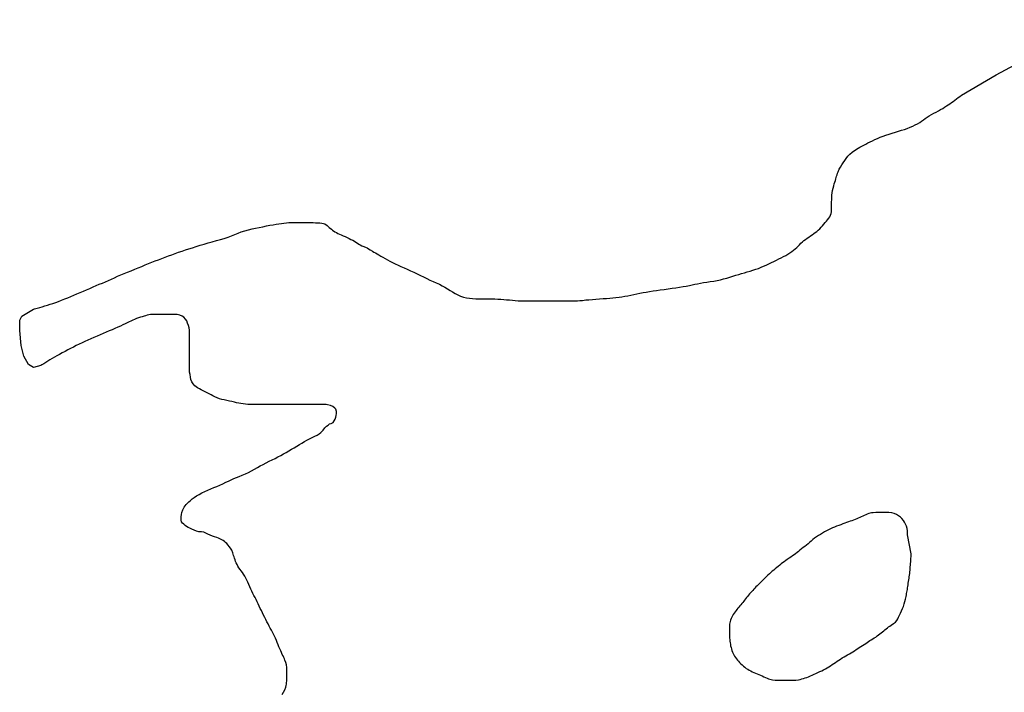
# Model space of a CAD drawing. Units: inches. Extents: x 574094 to 589969, y 4785985 to 4798921.
# Drawn here: x 577469 to 577482, y 4796475 to 4796484 of the extents above; entities that cross this region are included whole.
import ezdxf

# ---------------------------------------------------------------- set-up
doc = ezdxf.new("R2010")
doc.units = ezdxf.units.IN
doc.header["$MEASUREMENT"] = 0
doc.layers.add('050106', color=5, linetype='Continuous', lineweight=30)
doc.layers.add('050117', color=5, linetype='Continuous')

msp = doc.modelspace()

# ---------------------------------------------------------------- linework, layer by layer
at = {"layer": '050106', "flags": 128}
for points in [[(577480.585, 4796482.696), (577480.619, 4796482.711), (577480.655, 4796482.728), (577480.693, 4796482.744), (577480.732, 4796482.759), (577480.773, 4796482.775), (577480.817, 4796482.789), (577480.861, 4796482.803), (577480.905, 4796482.816), (577480.948, 4796482.829), (577480.989, 4796482.841), (577481.029, 4796482.854), (577481.069, 4796482.868), (577481.108, 4796482.883), (577481.145, 4796482.898), (577481.18, 4796482.915), (577481.213, 4796482.932), (577481.242, 4796482.95), (577481.268, 4796482.967), (577481.293, 4796482.986), (577481.318, 4796483.005), (577481.344, 4796483.023), (577481.372, 4796483.042), (577481.403, 4796483.06), (577481.436, 4796483.078), (577481.469, 4796483.095), (577481.501, 4796483.112), (577481.532, 4796483.129), (577481.561, 4796483.146), (577481.588, 4796483.163), (577481.613, 4796483.179), (577481.638, 4796483.195), (577481.661, 4796483.211), (577481.684, 4796483.227), (577481.707, 4796483.243), (577481.729, 4796483.26), (577481.752, 4796483.277), (577481.775, 4796483.295), (577481.798, 4796483.313), (577481.821, 4796483.331), (577482.304, 4796483.611), (577483.728, 4796484.379)], [(577478.285, 4796480.73), (577478.332, 4796480.737), (577478.379, 4796480.744), (577478.426, 4796480.753), (577478.472, 4796480.762), (577478.517, 4796480.774), (577478.56, 4796480.787), (577478.603, 4796480.8), (577478.645, 4796480.814), (577478.686, 4796480.826), (577478.727, 4796480.838), (577478.766, 4796480.849), (577478.806, 4796480.86), (577478.845, 4796480.872), (577478.885, 4796480.884), (577478.924, 4796480.896), (577478.963, 4796480.909), (577479.001, 4796480.922), (577479.037, 4796480.937), (577479.072, 4796480.952), (577479.108, 4796480.968), (577479.144, 4796480.985), (577479.181, 4796481.002), (577479.217, 4796481.019), (577479.252, 4796481.036), (577479.286, 4796481.052), (577479.319, 4796481.068), (577479.351, 4796481.085), (577479.38, 4796481.102), (577479.409, 4796481.119), (577479.436, 4796481.137), (577479.463, 4796481.155), (577479.488, 4796481.173), (577479.511, 4796481.192), (577479.533, 4796481.212), (577479.553, 4796481.232), (577479.572, 4796481.251), (577479.592, 4796481.271), (577479.612, 4796481.29), (577479.633, 4796481.308), (577479.656, 4796481.325), (577479.679, 4796481.342), (577479.702, 4796481.357), (577479.725, 4796481.373), (577479.747, 4796481.388), (577479.769, 4796481.404), (577479.791, 4796481.42), (577479.813, 4796481.436), (577479.833, 4796481.454), (577479.854, 4796481.472), (577479.873, 4796481.493), (577479.891, 4796481.514), (577479.909, 4796481.535), (577479.928, 4796481.557), (577479.945, 4796481.577), (577479.962, 4796481.598), (577479.978, 4796481.619), (577479.992, 4796481.639), (577480.003, 4796481.661), (577480.011, 4796481.683), (577480.016, 4796481.707), (577480.018, 4796481.733), (577480.018, 4796481.761), (577480.018, 4796481.789), (577480.018, 4796481.818), (577480.018, 4796481.847), (577480.019, 4796481.876), (577480.02, 4796481.907), (577480.021, 4796481.939), (577480.025, 4796481.972), (577480.031, 4796482.005), (577480.039, 4796482.038), (577480.047, 4796482.069), (577480.055, 4796482.097), (577480.063, 4796482.122), (577480.07, 4796482.144), (577480.075, 4796482.164), (577480.087, 4796482.202), (577480.093, 4796482.223), (577480.101, 4796482.244), (577480.108, 4796482.265), (577480.124, 4796482.3), (577480.142, 4796482.33), (577480.161, 4796482.36), (577480.18, 4796482.39), (577480.199, 4796482.419), (577480.22, 4796482.451), (577480.244, 4796482.481), (577480.272, 4796482.509), (577480.304, 4796482.536), (577480.323, 4796482.55), (577480.343, 4796482.563), (577480.364, 4796482.577), (577480.386, 4796482.591), (577480.41, 4796482.606), (577480.436, 4796482.62), (577480.463, 4796482.635), (577480.491, 4796482.65), (577480.521, 4796482.665), (577480.552, 4796482.68), (577480.585, 4796482.696)], [(577470.236, 4796480.869), (577470.285, 4796480.889), (577470.336, 4796480.909), (577470.385, 4796480.929), (577470.434, 4796480.949), (577470.481, 4796480.969), (577470.528, 4796480.988), (577470.574, 4796481.006), (577470.62, 4796481.024), (577470.667, 4796481.041), (577470.713, 4796481.059), (577470.759, 4796481.076), (577470.806, 4796481.094), (577470.852, 4796481.111), (577470.899, 4796481.129), (577470.946, 4796481.146), (577470.993, 4796481.162), (577471.04, 4796481.177), (577471.088, 4796481.193), (577471.138, 4796481.209), (577471.19, 4796481.226), (577471.245, 4796481.243), (577471.301, 4796481.26), (577471.358, 4796481.276), (577471.414, 4796481.292), (577471.47, 4796481.307), (577471.526, 4796481.322), (577471.58, 4796481.338), (577471.633, 4796481.355), (577471.682, 4796481.374), (577471.728, 4796481.393), (577471.771, 4796481.412), (577471.817, 4796481.429), (577471.865, 4796481.445), (577471.915, 4796481.459), (577471.966, 4796481.47), (577472.016, 4796481.481), (577472.067, 4796481.491), (577472.117, 4796481.501), (577472.166, 4796481.511), (577472.214, 4796481.52), (577472.259, 4796481.529), (577472.301, 4796481.536), (577472.339, 4796481.541), (577472.375, 4796481.546), (577472.409, 4796481.551), (577472.443, 4796481.555), (577472.478, 4796481.558), (577472.514, 4796481.559), (577472.55, 4796481.559), (577472.585, 4796481.559), (577472.618, 4796481.559), (577472.651, 4796481.559), (577472.683, 4796481.559), (577472.715, 4796481.559), (577472.749, 4796481.559), (577472.782, 4796481.558), (577472.816, 4796481.557), (577472.848, 4796481.555), (577472.88, 4796481.554), (577472.909, 4796481.553), (577472.935, 4796481.551), (577472.958, 4796481.546), (577472.979, 4796481.54), (577473.011, 4796481.519), (577473.039, 4796481.492), (577473.068, 4796481.466), (577473.083, 4796481.452), (577473.118, 4796481.429), (577473.137, 4796481.418), (577473.159, 4796481.408), (577473.182, 4796481.398), (577473.206, 4796481.387), (577473.232, 4796481.376), (577473.259, 4796481.364), (577473.286, 4796481.351), (577473.313, 4796481.338), (577473.339, 4796481.325), (577473.364, 4796481.312), (577473.388, 4796481.299), (577473.41, 4796481.286), (577473.43, 4796481.273), (577473.45, 4796481.26), (577473.469, 4796481.248), (577473.489, 4796481.237), (577473.507, 4796481.228), (577473.54, 4796481.214), (577473.565, 4796481.208), (577473.584, 4796481.192), (577473.609, 4796481.177), (577473.64, 4796481.159), (577473.658, 4796481.148), (577473.679, 4796481.136), (577473.702, 4796481.123), (577473.728, 4796481.109), (577473.755, 4796481.093), (577473.784, 4796481.077), (577473.815, 4796481.059), (577473.848, 4796481.041), (577473.882, 4796481.022), (577473.918, 4796481.004)], [(577473.918, 4796481.004), (577473.955, 4796480.985), (577473.994, 4796480.967), (577474.034, 4796480.948), (577474.077, 4796480.929), (577474.121, 4796480.909), (577474.167, 4796480.889), (577474.214, 4796480.868), (577474.261, 4796480.846), (577474.306, 4796480.824), (577474.35, 4796480.802), (577474.393, 4796480.78), (577474.437, 4796480.759), (577474.481, 4796480.74), (577474.525, 4796480.72), (577474.568, 4796480.701), (577474.608, 4796480.681), (577474.645, 4796480.66), (577474.681, 4796480.638), (577474.716, 4796480.616), (577474.751, 4796480.595), (577474.787, 4796480.574), (577474.824, 4796480.554), (577474.862, 4796480.537), (577474.902, 4796480.523), (577474.944, 4796480.512), (577474.986, 4796480.505), (577475.03, 4796480.501), (577475.075, 4796480.499), (577475.12, 4796480.498), (577475.165, 4796480.497), (577475.21, 4796480.497), (577475.255, 4796480.497), (577475.298, 4796480.497), (577475.341, 4796480.497), (577475.382, 4796480.495), (577475.423, 4796480.493), (577475.463, 4796480.49), (577475.502, 4796480.486), (577475.541, 4796480.482), (577475.582, 4796480.478), (577475.623, 4796480.475), (577475.665, 4796480.472), (577475.707, 4796480.469), (577475.75, 4796480.469), (577475.796, 4796480.469), (577475.841, 4796480.469), (577475.888, 4796480.469), (577475.935, 4796480.469), (577475.985, 4796480.469), (577476.036, 4796480.469), (577476.087, 4796480.469), (577476.137, 4796480.469), (577476.186, 4796480.469), (577476.235, 4796480.469), (577476.282, 4796480.469), (577476.327, 4796480.469), (577476.371, 4796480.469), (577476.412, 4796480.469), (577476.45, 4796480.469), (577476.485, 4796480.47), (577476.521, 4796480.473), (577476.559, 4796480.477), (577476.601, 4796480.482), (577476.646, 4796480.486), (577476.694, 4796480.491), (577476.744, 4796480.495), (577476.793, 4796480.498), (577476.843, 4796480.501), (577476.89, 4796480.503), (577476.936, 4796480.506), (577476.98, 4796480.51), (577477.022, 4796480.515), (577477.064, 4796480.521), (577477.105, 4796480.527), (577477.146, 4796480.534), (577477.187, 4796480.541), (577477.229, 4796480.549), (577477.271, 4796480.557), (577477.313, 4796480.566), (577477.355, 4796480.575), (577477.398, 4796480.584), (577477.443, 4796480.592), (577477.488, 4796480.6), (577477.538, 4796480.607), (577477.584, 4796480.614), (577477.636, 4796480.622), (577477.69, 4796480.63), (577477.747, 4796480.638), (577477.801, 4796480.645), (577477.854, 4796480.653), (577477.906, 4796480.66), (577477.954, 4796480.668), (577477.999, 4796480.676), (577478.041, 4796480.684), (577478.08, 4796480.692), (577478.117, 4796480.7), (577478.156, 4796480.708), (577478.197, 4796480.715), (577478.24, 4796480.723), (577478.285, 4796480.73)], [(577470.925, 4796480.28), (577470.903, 4796480.282), (577470.878, 4796480.282), (577470.852, 4796480.282), (577470.824, 4796480.282), (577470.794, 4796480.282), (577470.765, 4796480.282), (577470.735, 4796480.282), (577470.706, 4796480.282), (577470.678, 4796480.282), (577470.651, 4796480.282), (577470.625, 4796480.282), (577470.6, 4796480.281), (577470.576, 4796480.28), (577470.553, 4796480.278), (577470.53, 4796480.274), (577470.509, 4796480.269), (577470.487, 4796480.263), (577470.465, 4796480.257), (577470.441, 4796480.249), (577470.415, 4796480.241), (577470.388, 4796480.232), (577470.362, 4796480.223), (577470.335, 4796480.212), (577470.309, 4796480.201), (577470.284, 4796480.189), (577470.259, 4796480.177), (577470.233, 4796480.164), (577470.205, 4796480.15), (577470.173, 4796480.135), (577470.138, 4796480.119), (577470.101, 4796480.102), (577470.061, 4796480.085), (577470.021, 4796480.068), (577469.98, 4796480.051), (577469.938, 4796480.034), (577469.897, 4796480.016), (577469.855, 4796479.998), (577469.813, 4796479.979), (577469.77, 4796479.96), (577469.728, 4796479.942), (577469.686, 4796479.924), (577469.645, 4796479.905), (577469.604, 4796479.887), (577469.564, 4796479.867), (577469.524, 4796479.848), (577469.484, 4796479.828), (577469.445, 4796479.808), (577469.407, 4796479.788), (577469.368, 4796479.768), (577469.329, 4796479.747), (577469.292, 4796479.726), (577469.256, 4796479.706), (577469.221, 4796479.686), (577469.188, 4796479.667), (577469.157, 4796479.648), (577469.127, 4796479.63), (577469.099, 4796479.613), (577469.072, 4796479.596), (577469.045, 4796479.58), (577469.03, 4796479.572), (577468.928, 4796479.545), (577468.86, 4796479.587), (577468.794, 4796479.699), (577468.758, 4796479.851), (577468.738, 4796480.059), (577468.738, 4796480.201), (577468.768, 4796480.257), (577468.931, 4796480.356), (577468.944, 4796480.36), (577468.979, 4796480.37), (577469.017, 4796480.379), (577469.052, 4796480.389), (577469.088, 4796480.399), (577469.125, 4796480.411), (577469.161, 4796480.423), (577469.199, 4796480.435), (577469.239, 4796480.449), (577469.279, 4796480.463), (577469.321, 4796480.479), (577469.363, 4796480.496), (577469.405, 4796480.514), (577469.448, 4796480.532), (577469.49, 4796480.551), (577469.534, 4796480.569), (577469.578, 4796480.588), (577469.623, 4796480.606), (577469.668, 4796480.624), (577469.714, 4796480.644), (577469.758, 4796480.663), (577469.801, 4796480.682), (577469.844, 4796480.7), (577469.887, 4796480.718), (577469.93, 4796480.736), (577469.973, 4796480.754), (577470.015, 4796480.773), (577470.056, 4796480.792), (577470.098, 4796480.811), (577470.141, 4796480.83), (577470.188, 4796480.85), (577470.236, 4796480.869)], [(577473.119, 4796478.827), (577473.128, 4796478.852), (577473.136, 4796478.878), (577473.139, 4796478.902), (577473.139, 4796478.931), (577473.131, 4796478.962), (577473.114, 4796478.979), (577473.088, 4796478.999), (577473.054, 4796479.015), (577473.015, 4796479.025), (577472.995, 4796479.028), (577472.973, 4796479.03), (577472.952, 4796479.031), (577472.931, 4796479.031), (577472.91, 4796479.031), (577472.888, 4796479.031), (577472.863, 4796479.031), (577472.836, 4796479.031), (577472.805, 4796479.031), (577472.772, 4796479.031), (577472.738, 4796479.031), (577472.704, 4796479.031), (577472.671, 4796479.031), (577472.638, 4796479.031), (577472.606, 4796479.03), (577472.574, 4796479.03), (577472.543, 4796479.03), (577472.514, 4796479.03), (577472.484, 4796479.03), (577472.452, 4796479.03), (577472.419, 4796479.03), (577472.383, 4796479.03), (577472.347, 4796479.03), (577472.311, 4796479.03), (577472.276, 4796479.03), (577472.24, 4796479.03), (577472.204, 4796479.03), (577472.167, 4796479.03), (577472.13, 4796479.03), (577472.093, 4796479.03), (577472.055, 4796479.03), (577472.018, 4796479.03), (577471.981, 4796479.03), (577471.944, 4796479.03), (577471.908, 4796479.031), (577471.874, 4796479.033), (577471.842, 4796479.037), (577471.811, 4796479.041), (577471.782, 4796479.047), (577471.752, 4796479.054), (577471.72, 4796479.061), (577471.687, 4796479.069), (577471.652, 4796479.077), (577471.616, 4796479.084), (577471.58, 4796479.092), (577471.545, 4796479.1), (577471.512, 4796479.109), (577471.48, 4796479.121), (577471.451, 4796479.134), (577471.423, 4796479.148), (577471.396, 4796479.163), (577471.37, 4796479.177), (577471.343, 4796479.192), (577471.316, 4796479.206), (577471.288, 4796479.22), (577471.26, 4796479.234), (577471.234, 4796479.248), (577471.21, 4796479.262), (577471.19, 4796479.276), (577471.173, 4796479.289), (577471.148, 4796479.316), (577471.13, 4796479.345), (577471.116, 4796479.376), (577471.109, 4796479.41), (577471.104, 4796479.445), (577471.099, 4796479.48), (577471.098, 4796479.513), (577471.098, 4796479.546), (577471.098, 4796479.579), (577471.098, 4796479.613), (577471.098, 4796479.648), (577471.098, 4796479.684), (577471.098, 4796479.72), (577471.098, 4796479.756), (577471.098, 4796479.792), (577471.098, 4796479.831), (577471.098, 4796479.87), (577471.098, 4796479.909), (577471.098, 4796479.948), (577471.098, 4796479.987), (577471.098, 4796480.025), (577471.096, 4796480.061), (577471.091, 4796480.095), (577471.083, 4796480.128), (577471.071, 4796480.16), (577471.059, 4796480.19), (577471.042, 4796480.217), (577471.02, 4796480.241), (577470.993, 4796480.258), (577470.962, 4796480.271), (577470.925, 4796480.28)], [(577471.683, 4796477.002), (577471.666, 4796477.03), (577471.649, 4796477.054), (577471.633, 4796477.075), (577471.617, 4796477.095), (577471.599, 4796477.112), (577471.581, 4796477.126), (577471.563, 4796477.138), (577471.544, 4796477.149), (577471.517, 4796477.162), (577471.498, 4796477.17), (577471.475, 4796477.179), (577471.446, 4796477.19), (577471.416, 4796477.2), (577471.384, 4796477.211), (577471.351, 4796477.227), (577471.333, 4796477.237), (577471.298, 4796477.252), (577471.262, 4796477.258), (577471.226, 4796477.261), (577471.192, 4796477.269), (577471.16, 4796477.283), (577471.129, 4796477.296), (577471.102, 4796477.308), (577471.078, 4796477.321), (577471.056, 4796477.335), (577471.035, 4796477.349), (577471.017, 4796477.364), (577470.999, 4796477.381), (577470.987, 4796477.4), (577470.983, 4796477.42), (577470.983, 4796477.442), (577470.983, 4796477.469), (577470.985, 4796477.498), (577470.991, 4796477.529), (577471.003, 4796477.563), (577471.012, 4796477.582), (577471.022, 4796477.601), (577471.036, 4796477.621), (577471.05, 4796477.639), (577471.067, 4796477.658), (577471.087, 4796477.677), (577471.109, 4796477.696), (577471.135, 4796477.716), (577471.164, 4796477.736), (577471.196, 4796477.757), (577471.23, 4796477.777), (577471.269, 4796477.799), (577471.309, 4796477.819), (577471.351, 4796477.838), (577471.395, 4796477.857), (577471.437, 4796477.874), (577471.478, 4796477.891), (577471.518, 4796477.909), (577471.559, 4796477.928), (577471.6, 4796477.947), (577471.64, 4796477.965), (577471.678, 4796477.983), (577471.715, 4796477.999), (577471.751, 4796478.015), (577471.789, 4796478.03), (577471.83, 4796478.047), (577471.873, 4796478.065), (577471.916, 4796478.086), (577471.958, 4796478.107), (577471.999, 4796478.131), (577472.04, 4796478.154), (577472.08, 4796478.176), (577472.12, 4796478.197), (577472.161, 4796478.218), (577472.203, 4796478.239), (577472.245, 4796478.259), (577472.286, 4796478.28), (577472.325, 4796478.301), (577472.364, 4796478.322), (577472.402, 4796478.343), (577472.44, 4796478.364), (577472.477, 4796478.385), (577472.515, 4796478.406), (577472.551, 4796478.427), (577472.588, 4796478.449), (577472.623, 4796478.471), (577472.658, 4796478.492), (577472.693, 4796478.513), (577472.728, 4796478.533), (577472.765, 4796478.552), (577472.802, 4796478.57), (577472.837, 4796478.587), (577472.869, 4796478.603), (577472.897, 4796478.62), (577472.921, 4796478.638), (577472.94, 4796478.656), (577472.955, 4796478.674), (577472.979, 4796478.704), (577473.002, 4796478.726), (577473.022, 4796478.744), (577473.042, 4796478.761), (577473.066, 4796478.763), (577473.092, 4796478.779), (577473.109, 4796478.804), (577473.119, 4796478.827)], [(577472.383, 4796474.997), (577472.404, 4796475.029), (577472.421, 4796475.063), (577472.434, 4796475.101), (577472.439, 4796475.121), (577472.443, 4796475.141), (577472.446, 4796475.162), (577472.447, 4796475.182), (577472.447, 4796475.221), (577472.447, 4796475.258), (577472.447, 4796475.296), (577472.447, 4796475.335), (577472.447, 4796475.373), (577472.443, 4796475.408), (577472.436, 4796475.44), (577472.423, 4796475.474), (577472.415, 4796475.493), (577472.406, 4796475.513), (577472.396, 4796475.533), (577472.386, 4796475.555), (577472.375, 4796475.579), (577472.364, 4796475.604), (577472.352, 4796475.631), (577472.34, 4796475.659), (577472.329, 4796475.689), (577472.317, 4796475.719), (577472.305, 4796475.75), (577472.292, 4796475.78), (577472.279, 4796475.809), (577472.265, 4796475.837), (577472.25, 4796475.864), (577472.235, 4796475.892), (577472.219, 4796475.92), (577472.204, 4796475.949), (577472.189, 4796475.979), (577472.173, 4796476.009), (577472.158, 4796476.039), (577472.142, 4796476.069), (577472.126, 4796476.1), (577472.11, 4796476.132), (577472.095, 4796476.164), (577472.08, 4796476.195), (577472.065, 4796476.226), (577472.051, 4796476.256), (577472.037, 4796476.286), (577472.022, 4796476.316), (577472.008, 4796476.345), (577471.993, 4796476.374), (577471.978, 4796476.403), (577471.963, 4796476.433), (577471.949, 4796476.463), (577471.935, 4796476.494), (577471.921, 4796476.525), (577471.908, 4796476.557), (577471.894, 4796476.587), (577471.879, 4796476.616), (577471.864, 4796476.643), (577471.848, 4796476.669), (577471.832, 4796476.693), (577471.815, 4796476.715), (577471.799, 4796476.737), (577471.783, 4796476.759), (577471.769, 4796476.781), (577471.757, 4796476.803), (577471.747, 4796476.826), (577471.738, 4796476.848), (577471.73, 4796476.87), (577471.722, 4796476.892), (577471.716, 4796476.912), (577471.71, 4796476.932), (577471.698, 4796476.968), (577471.683, 4796477.002)]]:
    msp.add_lwpolyline(points, dxfattribs=at)
at = {"layer": '050117', "flags": 128}
for points in [[(577480.654, 4796477.526), (577480.633, 4796477.526), (577480.593, 4796477.525), (577480.573, 4796477.523), (577480.553, 4796477.519), (577480.533, 4796477.513), (577480.513, 4796477.505), (577480.492, 4796477.496), (577480.472, 4796477.486), (577480.451, 4796477.476), (577480.43, 4796477.467), (577480.409, 4796477.458), (577480.387, 4796477.449), (577480.366, 4796477.441), (577480.344, 4796477.432), (577480.322, 4796477.423), (577480.299, 4796477.414), (577480.276, 4796477.405), (577480.251, 4796477.396), (577480.226, 4796477.387), (577480.199, 4796477.378), (577480.172, 4796477.368), (577480.144, 4796477.358), (577480.116, 4796477.348), (577480.087, 4796477.337), (577480.058, 4796477.325), (577480.03, 4796477.313), (577480.003, 4796477.3), (577479.975, 4796477.287), (577479.948, 4796477.272), (577479.919, 4796477.257), (577479.891, 4796477.241), (577479.863, 4796477.224), (577479.834, 4796477.206), (577479.807, 4796477.188), (577479.781, 4796477.169), (577479.757, 4796477.15), (577479.734, 4796477.13), (577479.712, 4796477.112), (577479.691, 4796477.093), (577479.668, 4796477.075), (577479.645, 4796477.057), (577479.621, 4796477.039), (577479.599, 4796477.021), (577479.578, 4796477.003), (577479.557, 4796476.987), (577479.538, 4796476.97), (577479.517, 4796476.954), (577479.496, 4796476.938), (577479.473, 4796476.923), (577479.449, 4796476.907), (577479.426, 4796476.891), (577479.402, 4796476.875), (577479.38, 4796476.859), (577479.358, 4796476.844), (577479.337, 4796476.828), (577479.317, 4796476.812), (577479.297, 4796476.795), (577479.277, 4796476.778), (577479.256, 4796476.761), (577479.234, 4796476.744), (577479.213, 4796476.727), (577479.193, 4796476.711), (577479.173, 4796476.694), (577479.153, 4796476.676), (577479.133, 4796476.657), (577479.113, 4796476.638), (577479.094, 4796476.619), (577479.075, 4796476.6), (577479.057, 4796476.582), (577479.038, 4796476.564), (577479.019, 4796476.546), (577479.001, 4796476.527), (577478.984, 4796476.509), (577478.967, 4796476.492), (577478.951, 4796476.476), (577478.935, 4796476.461), (577478.921, 4796476.445), (577478.907, 4796476.43), (577478.893, 4796476.414), (577478.878, 4796476.397), (577478.864, 4796476.38), (577478.85, 4796476.362), (577478.836, 4796476.345), (577478.823, 4796476.328), (577478.809, 4796476.31), (577478.796, 4796476.294), (577478.782, 4796476.277), (577478.769, 4796476.261), (577478.755, 4796476.245), (577478.742, 4796476.229), (577478.729, 4796476.213), (577478.716, 4796476.197), (577478.703, 4796476.18), (577478.69, 4796476.163), (577478.677, 4796476.146), (577478.664, 4796476.128), (577478.652, 4796476.11), (577478.641, 4796476.092), (577478.631, 4796476.073), (577478.622, 4796476.053)], [(577479.98, 4796475.381), (577480.003, 4796475.396), (577480.026, 4796475.413), (577480.049, 4796475.429), (577480.072, 4796475.444), (577480.095, 4796475.46), (577480.119, 4796475.475), (577480.142, 4796475.49), (577480.166, 4796475.505), (577480.19, 4796475.52), (577480.215, 4796475.534), (577480.239, 4796475.549), (577480.264, 4796475.564), (577480.289, 4796475.578), (577480.313, 4796475.592), (577480.336, 4796475.606), (577480.358, 4796475.621), (577480.38, 4796475.635), (577480.402, 4796475.65), (577480.425, 4796475.665), (577480.448, 4796475.679), (577480.47, 4796475.694), (577480.491, 4796475.708), (577480.51, 4796475.721), (577480.529, 4796475.734), (577480.548, 4796475.746), (577480.568, 4796475.759), (577480.589, 4796475.771), (577480.61, 4796475.783), (577480.631, 4796475.796), (577480.651, 4796475.811), (577480.67, 4796475.826), (577480.688, 4796475.841), (577480.706, 4796475.855), (577480.724, 4796475.869), (577480.741, 4796475.883), (577480.759, 4796475.897), (577480.777, 4796475.911), (577480.794, 4796475.924), (577480.81, 4796475.937), (577480.827, 4796475.949), (577480.844, 4796475.961), (577480.876, 4796475.984), (577480.904, 4796476.005), (577480.924, 4796476.027), (577480.937, 4796476.05), (577480.948, 4796476.074), (577480.96, 4796476.1), (577480.974, 4796476.13), (577480.989, 4796476.16), (577481.004, 4796476.191), (577481.015, 4796476.223), (577481.026, 4796476.256), (577481.036, 4796476.29), (577481.045, 4796476.324), (577481.052, 4796476.361), (577481.056, 4796476.381), (577481.06, 4796476.401), (577481.067, 4796476.439), (577481.07, 4796476.459), (577481.072, 4796476.48), (577481.075, 4796476.501), (577481.079, 4796476.524), (577481.082, 4796476.547), (577481.086, 4796476.57), (577481.09, 4796476.592), (577481.093, 4796476.614), (577481.096, 4796476.635), (577481.099, 4796476.656), (577481.102, 4796476.679), (577481.105, 4796476.702), (577481.108, 4796476.725), (577481.11, 4796476.749), (577481.111, 4796476.773), (577481.113, 4796476.797), (577481.115, 4796476.819), (577481.116, 4796476.841), (577481.118, 4796476.862), (577481.12, 4796476.883), (577481.122, 4796476.921), (577481.122, 4796476.951), (577481.072, 4796477.215), (577481.072, 4796477.248), (577481.071, 4796477.275), (577481.067, 4796477.305), (577481.057, 4796477.336), (577481.044, 4796477.365), (577481.03, 4796477.391), (577481.014, 4796477.417), (577480.995, 4796477.442), (577480.973, 4796477.462), (577480.949, 4796477.482), (577480.92, 4796477.499), (577480.887, 4796477.513), (577480.853, 4796477.522), (577480.813, 4796477.526), (577480.792, 4796477.526), (577480.771, 4796477.526), (577480.733, 4796477.526), (577480.694, 4796477.526), (577480.654, 4796477.526)], [(577478.622, 4796476.053), (577478.614, 4796476.033), (577478.607, 4796476.013), (577478.599, 4796475.974), (577478.598, 4796475.954), (577478.598, 4796475.933), (577478.598, 4796475.912), (577478.598, 4796475.891), (577478.598, 4796475.869), (577478.599, 4796475.846), (577478.599, 4796475.824), (577478.6, 4796475.803), (577478.601, 4796475.782), (577478.603, 4796475.761), (577478.605, 4796475.74), (577478.608, 4796475.718), (577478.611, 4796475.696), (577478.615, 4796475.674), (577478.62, 4796475.652), (577478.626, 4796475.63), (577478.633, 4796475.609), (577478.64, 4796475.588), (577478.649, 4796475.569), (577478.658, 4796475.55), (577478.669, 4796475.532), (577478.68, 4796475.513), (577478.694, 4796475.495), (577478.708, 4796475.477), (577478.724, 4796475.459), (577478.74, 4796475.442), (577478.757, 4796475.425), (577478.774, 4796475.408), (577478.793, 4796475.391), (577478.812, 4796475.376), (577478.831, 4796475.361), (577478.852, 4796475.348), (577478.872, 4796475.336), (577478.894, 4796475.325), (577478.916, 4796475.314), (577478.939, 4796475.303), (577478.962, 4796475.293), (577478.985, 4796475.283), (577479.008, 4796475.274), (577479.03, 4796475.265), (577479.053, 4796475.255), (577479.075, 4796475.245), (577479.098, 4796475.235), (577479.121, 4796475.226), (577479.142, 4796475.217), (577479.161, 4796475.209), (577479.197, 4796475.2), (577479.235, 4796475.198), (577479.256, 4796475.198), (577479.279, 4796475.198), (577479.301, 4796475.198), (577479.323, 4796475.198), (577479.345, 4796475.198), (577479.366, 4796475.198), (577479.406, 4796475.198), (577479.445, 4796475.198), (577479.483, 4796475.198), (577479.52, 4796475.198), (577479.559, 4796475.203), (577479.58, 4796475.208), (577479.602, 4796475.214), (577479.625, 4796475.221), (577479.649, 4796475.228), (577479.673, 4796475.236), (577479.698, 4796475.245), (577479.722, 4796475.255), (577479.747, 4796475.267), (577479.773, 4796475.278), (577479.8, 4796475.291), (577479.827, 4796475.303), (577479.854, 4796475.315), (577479.881, 4796475.328), (577479.907, 4796475.34), (577479.932, 4796475.353), (577479.957, 4796475.367), (577479.98, 4796475.381)]]:
    msp.add_lwpolyline(points, dxfattribs=at)

doc.saveas('drawing.dxf')
